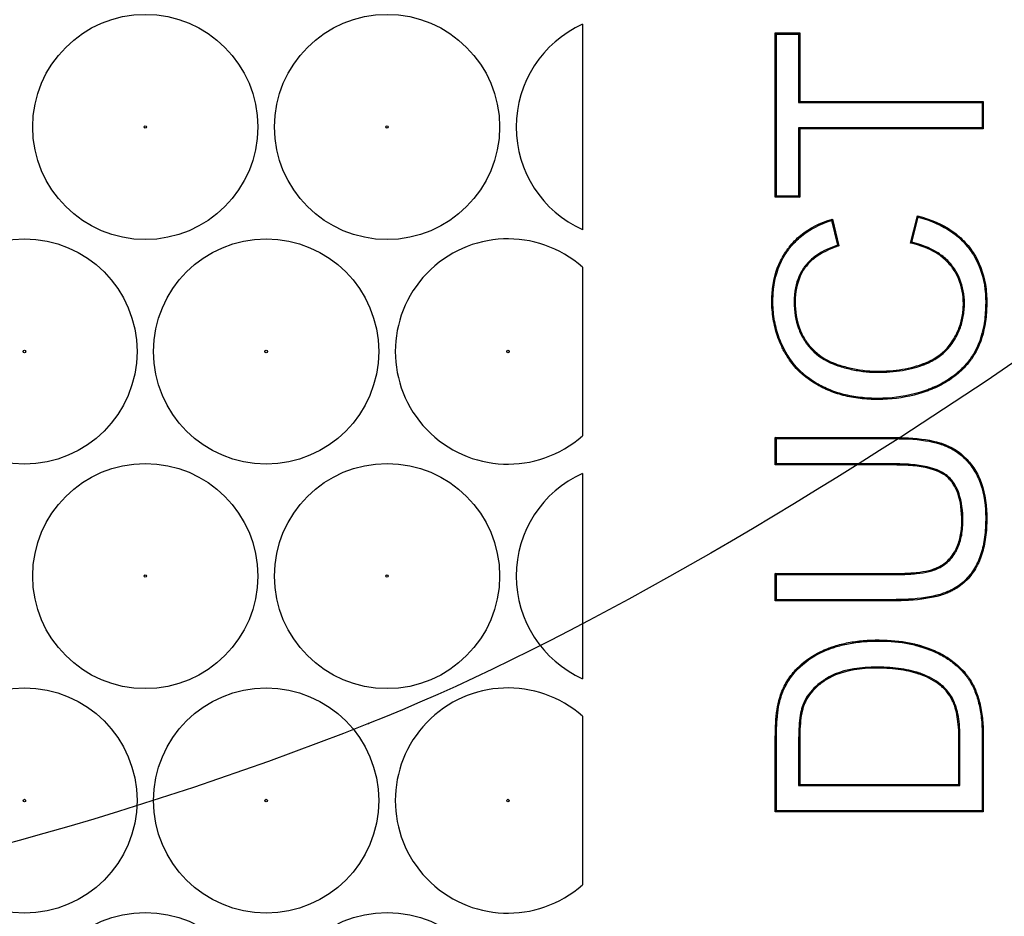
# Model space of a CAD drawing. Units: millimetres. Extents: x 0 to 600, y 0 to 204.
# Drawn here: x 105 to 108, y 45 to 48 of the extents above; entities that cross this region are included whole.
import ezdxf
from ezdxf import colors
from ezdxf.entities.mleader import LeaderData, LeaderLine
from ezdxf.math import Vec2, Vec3

# ---------------------------------------------------------------- set-up
doc = ezdxf.new("R2010")
doc.units = ezdxf.units.MM
doc.layers.add('FO-2T-CC', color=7, linetype='Continuous')
doc.layers.add('Predeterminado', color=7, linetype='Continuous')

# ---------------------------------------------------------------- blocks, each defined once
blk = doc.blocks.new('SE21')
at = {"layer": 'FO-2T-CC', "color": 7, "linetype": 'Continuous'}
for p, q in [((106.7171, 47.7176), (106.7171, 47.0657)), ((107.3328, 47.6868), (107.3294, 47.6902)), ((107.3294, 47.1687), (107.3294, 47.6902)), ((107.3294, 47.6902), (107.4068, 47.6902)), ((107.3328, 47.1721), (107.3328, 47.6868)), ((107.3328, 47.6868), (107.4034, 47.6868)), ((107.4034, 47.6868), (107.4068, 47.6902)), ((107.4034, 47.6868), (107.4034, 47.4696)), ((107.4068, 47.6902), (107.4068, 47.473)), ((107.4034, 47.4696), (107.4068, 47.473)), ((107.4034, 47.4696), (107.9865, 47.4696)), ((107.4068, 47.473), (107.9899, 47.473)), ((107.9865, 47.4696), (107.9899, 47.473)), ((107.9865, 47.4696), (107.9865, 47.3893)), ((107.9899, 47.473), (107.9899, 47.3859)), ((107.9865, 47.3893), (107.4034, 47.3893)), ((107.4034, 47.3893), (107.4068, 47.3859)), ((107.4034, 47.3893), (107.4034, 47.1721)), ((107.9899, 47.3859), (107.4068, 47.3859)), ((107.4068, 47.3859), (107.4068, 47.1687)), ((107.9865, 47.3893), (107.9899, 47.3859)), ((107.3328, 47.1721), (107.3294, 47.1687)), ((107.4068, 47.1687), (107.3294, 47.1687)), ((107.4034, 47.1721), (107.3328, 47.1721)), ((107.4034, 47.1721), (107.4068, 47.1687)), ((107.5081, 47.0949), (107.5106, 47.0992)), ((107.5081, 47.0949), (107.5268, 47.0161)), ((107.5106, 47.0992), (107.5308, 47.0139)), ((107.7586, 47.0231), (107.7806, 47.1097)), ((107.7627, 47.0256), (107.783, 47.1056)), ((107.783, 47.1056), (107.7806, 47.1097)), ((107.5268, 47.0161), (107.5308, 47.0139)), ((107.7627, 47.0256), (107.7586, 47.0231)), ((106.7171, 46.9465), (106.7171, 46.4113)), ((107.3328, 46.4023), (107.3294, 46.4057)), ((107.3294, 46.3186), (107.3294, 46.4057)), ((107.3328, 46.322), (107.3328, 46.4023)), ((107.3328, 46.322), (107.3294, 46.3186)), ((106.7171, 46.2921), (106.7171, 45.6402)), ((107.3328, 45.9709), (107.3294, 45.9743)), ((107.3294, 45.8876), (107.3294, 45.9743)), ((107.3328, 45.891), (107.3328, 45.9709)), ((107.3328, 45.891), (107.3294, 45.8876)), ((106.7171, 45.521), (106.7171, 44.9858)), ((107.4034, 45.3007), (107.4068, 45.3041)), ((107.4034, 45.3007), (107.9159, 45.3007)), ((107.4068, 45.3041), (107.9125, 45.3041)), ((107.9159, 45.3007), (107.9125, 45.3041)), ((107.3328, 45.2209), (107.3294, 45.2175)), ((107.9899, 45.2175), (107.3294, 45.2175)), ((107.9865, 45.2209), (107.3328, 45.2209)), ((107.9865, 45.2209), (107.9899, 45.2175))]:
    blk.add_line(p, q, dxfattribs=at)
for centre, radius in [((105.3286, 47.3917), 0.3575), ((106.0963, 47.3917), 0.3575), ((105.3286, 47.3917), 0.00386), ((106.0963, 47.3917), 0.00386), ((104.9448, 46.6789), 0.3575), ((105.7124, 46.6789), 0.3575), ((104.9448, 46.6789), 0.00386), ((105.7124, 46.6789), 0.00386), ((106.4801, 46.6789), 0.00386), ((105.3286, 45.9661), 0.3575), ((106.0963, 45.9661), 0.3575), ((105.3286, 45.9661), 0.00386), ((106.0963, 45.9661), 0.00386), ((104.9448, 45.2534), 0.3575), ((105.7124, 45.2534), 0.3575), ((104.9448, 45.2534), 0.00386), ((105.7124, 45.2534), 0.00386), ((106.4801, 45.2534), 0.00386), ((105.3286, 44.5406), 0.3575), ((106.0963, 44.5406), 0.3575)]:
    blk.add_circle(centre, radius, dxfattribs=at)
for centre, start, end in [((106.8639, 47.3917), 114.2462, 245.7538), ((106.4801, 46.6789), 48.4702, 311.5298), ((106.8639, 45.9661), 114.2462, 245.7538), ((106.4801, 45.2534), 48.4702, 311.5298)]:
    blk.add_arc(centre, 0.3575, start, end, dxfattribs=at)
for points, knots in [([(107.7806, 47.1097), (107.8235, 47.0989), (107.8603, 47.0828), (107.9064, 47.0506), (107.9203, 47.0385), (107.9388, 47.0185), (107.9446, 47.0115), (107.9554, 46.997), (107.9603, 46.9894), (107.9829, 46.9506), (107.9941, 46.9157), (107.9997, 46.8674), (108.0004, 46.8575), (108.0009, 46.8423), (108.0009, 46.8372), (108.0008, 46.827), (108.0007, 46.822), (107.9998, 46.7972), (107.9978, 46.7785), (107.9884, 46.7258), (107.9773, 46.6952), (107.9603, 46.6673), (107.9593, 46.6656), (107.958, 46.6636), (107.9577, 46.6632), (107.9571, 46.6623), (107.9568, 46.6618), (107.9558, 46.6604), (107.9552, 46.6595), (107.952, 46.6548), (107.9494, 46.6512), (107.9412, 46.6406), (107.9354, 46.6338), (107.9169, 46.6143), (107.9031, 46.6025), (107.8726, 46.5814), (107.8558, 46.5721), (107.8365, 46.5635), (107.8354, 46.563), (107.8331, 46.562), (107.8319, 46.5615), (107.8286, 46.5601), (107.8265, 46.5592), (107.82, 46.5566), (107.8156, 46.5549), (107.8024, 46.5501), (107.7935, 46.5472), (107.7483, 46.534), (107.7104, 46.5281), (107.6613, 46.5266), (107.6513, 46.5265), (107.6317, 46.527), (107.6221, 46.5276), (107.5938, 46.53), (107.5757, 46.5327), (107.5409, 46.5403), (107.5243, 46.5452), (107.5004, 46.5543), (107.4927, 46.5576), (107.4832, 46.562), (107.4814, 46.563), (107.4786, 46.5643), (107.4776, 46.5648), (107.4762, 46.5655), (107.4758, 46.5658), (107.4748, 46.5662), (107.4743, 46.5665), (107.4695, 46.569), (107.4653, 46.5714), (107.4282, 46.5929), (107.4005, 46.617), (107.3732, 46.6536), (107.3681, 46.6612), (107.3622, 46.6712), (107.361, 46.6732), (107.3587, 46.6772), (107.3576, 46.6793), (107.3542, 46.6857), (107.3521, 46.69), (107.3418, 46.7115), (107.3352, 46.7293), (107.3252, 46.7659), (107.3218, 46.7847), (107.319, 46.8139), (107.3185, 46.8237), (107.3184, 46.8387), (107.3184, 46.8437), (107.3187, 46.8536), (107.3189, 46.8585), (107.3219, 46.9017), (107.3309, 46.9361), (107.3495, 46.9743), (107.3537, 46.9817), (107.3604, 46.9924), (107.3627, 46.9959), (107.3664, 47.0011), (107.3676, 47.0028), (107.3695, 47.0054), (107.3702, 47.0063), (107.3716, 47.0081), (107.3723, 47.009), (107.3841, 47.024), (107.3966, 47.0367), (107.4383, 47.0706), (107.4717, 47.0876), (107.5106, 47.0992)], [0, 0, 0, 0, 0.0625, 0.0625, 0.09375, 0.09375, 0.109375, 0.109375, 0.125, 0.125, 0.1875, 0.1875, 0.203125, 0.203125, 0.210938, 0.210938, 0.21875, 0.21875, 0.25, 0.25, 0.3125, 0.3125, 0.316406, 0.316406, 0.317383, 0.317383, 0.318359, 0.318359, 0.320313, 0.320313, 0.328125, 0.328125, 0.34375, 0.34375, 0.375, 0.375, 0.40625, 0.40625, 0.408203, 0.408203, 0.410156, 0.410156, 0.414062, 0.414062, 0.421875, 0.421875, 0.4375, 0.4375, 0.5, 0.5, 0.515625, 0.515625, 0.53125, 0.53125, 0.5625, 0.5625, 0.59375, 0.59375, 0.609375, 0.609375, 0.613281, 0.613281, 0.615234, 0.615234, 0.616211, 0.616211, 0.617188, 0.617188, 0.625, 0.625, 0.6875, 0.6875, 0.703125, 0.703125, 0.707031, 0.707031, 0.710938, 0.710938, 0.71875, 0.71875, 0.75, 0.75, 0.78125, 0.78125, 0.796875, 0.796875, 0.804688, 0.804688, 0.8125, 0.8125, 0.875, 0.875, 0.890625, 0.890625, 0.898438, 0.898438, 0.902344, 0.902344, 0.904297, 0.904297, 0.90625, 0.90625, 0.9375, 0.9375, 1, 1, 1, 1]), ([(107.783, 47.1056), (107.8242, 47.0949), (107.8595, 47.0791), (107.9043, 47.0479), (107.9179, 47.0361), (107.9362, 47.0163), (107.9419, 47.0094), (107.9525, 46.995), (107.9574, 46.9876), (107.9797, 46.9493), (107.9908, 46.9149), (107.9963, 46.8671), (107.997, 46.8573), (107.9975, 46.8423), (107.9975, 46.8372), (107.9974, 46.8271), (107.9973, 46.8221), (107.9964, 46.7975), (107.9944, 46.7789), (107.9851, 46.7267), (107.9742, 46.6965), (107.9574, 46.6691), (107.9564, 46.6675), (107.9551, 46.6655), (107.9548, 46.6651), (107.9542, 46.6641), (107.9539, 46.6637), (107.953, 46.6623), (107.9524, 46.6614), (107.9492, 46.6568), (107.9466, 46.6532), (107.9386, 46.6427), (107.9329, 46.636), (107.9146, 46.6168), (107.901, 46.6052), (107.8708, 46.5844), (107.8543, 46.5751), (107.8351, 46.5666), (107.834, 46.5661), (107.8317, 46.5651), (107.8306, 46.5646), (107.8273, 46.5633), (107.8252, 46.5624), (107.8187, 46.5598), (107.8144, 46.5581), (107.8013, 46.5533), (107.7924, 46.5504), (107.7476, 46.5374), (107.7101, 46.5315), (107.6612, 46.53), (107.6513, 46.5299), (107.6319, 46.5304), (107.6223, 46.531), (107.5943, 46.5333), (107.5763, 46.536), (107.5418, 46.5436), (107.5253, 46.5485), (107.5017, 46.5574), (107.4941, 46.5607), (107.4847, 46.5651), (107.4829, 46.566), (107.4801, 46.5674), (107.4792, 46.5679), (107.4778, 46.5686), (107.4773, 46.5688), (107.4764, 46.5693), (107.4759, 46.5695), (107.4711, 46.572), (107.4669, 46.5743), (107.4302, 46.5956), (107.403, 46.6194), (107.376, 46.6555), (107.371, 46.6631), (107.3651, 46.6729), (107.364, 46.6749), (107.3617, 46.6789), (107.3606, 46.681), (107.3573, 46.6873), (107.3551, 46.6915), (107.345, 46.7128), (107.3384, 46.7304), (107.3285, 46.7666), (107.3251, 46.7852), (107.3224, 46.8141), (107.3219, 46.8238), (107.3218, 46.8387), (107.3218, 46.8437), (107.3221, 46.8535), (107.3223, 46.8583), (107.3253, 46.9011), (107.3341, 46.9351), (107.3525, 46.9727), (107.3566, 46.98), (107.3632, 46.9906), (107.3656, 46.994), (107.3691, 46.9991), (107.3704, 47.0008), (107.3722, 47.0033), (107.3729, 47.0043), (107.3743, 47.006), (107.375, 47.0069), (107.3866, 47.0217), (107.3989, 47.0342), (107.4393, 47.067), (107.4711, 47.0835), (107.5081, 47.0949)], [0, 0, 0, 0, 0.061098, 0.061098, 0.092458, 0.092458, 0.108137, 0.108137, 0.123817, 0.123817, 0.186536, 0.186536, 0.202215, 0.202215, 0.210055, 0.210055, 0.217895, 0.217895, 0.249255, 0.249255, 0.311973, 0.311973, 0.315893, 0.315893, 0.316873, 0.316873, 0.317853, 0.317853, 0.319813, 0.319813, 0.327653, 0.327653, 0.343333, 0.343333, 0.374692, 0.374692, 0.406051, 0.406051, 0.408011, 0.408011, 0.409971, 0.409971, 0.413891, 0.413891, 0.421731, 0.421731, 0.437411, 0.437411, 0.500129, 0.500129, 0.515809, 0.515809, 0.531489, 0.531489, 0.562848, 0.562848, 0.594208, 0.594208, 0.609887, 0.609887, 0.613807, 0.613807, 0.615767, 0.615767, 0.616747, 0.616747, 0.617727, 0.617727, 0.625567, 0.625567, 0.688286, 0.688286, 0.703965, 0.703965, 0.707885, 0.707885, 0.711805, 0.711805, 0.719645, 0.719645, 0.751004, 0.751004, 0.782364, 0.782364, 0.798044, 0.798044, 0.805883, 0.805883, 0.813723, 0.813723, 0.876442, 0.876442, 0.892122, 0.892122, 0.899962, 0.899962, 0.903881, 0.903881, 0.905841, 0.905841, 0.907801, 0.907801, 0.939161, 0.939161, 1, 1, 1, 1]), ([(107.5268, 47.0161), (107.4969, 47.0063), (107.472, 46.9936), (107.4418, 46.9702), (107.4329, 46.9615), (107.4244, 46.9509), (107.4235, 46.9498), (107.4216, 46.9472), (107.4206, 46.9459), (107.4178, 46.9419), (107.416, 46.9392), (107.411, 46.9309), (107.408, 46.9251), (107.3945, 46.8952), (107.3893, 46.8677), (107.3893, 46.8056), (107.3939, 46.7775), (107.4076, 46.7397), (107.4132, 46.7279), (107.4218, 46.714), (107.4235, 46.7113), (107.4272, 46.706), (107.4293, 46.7031), (107.4357, 46.6948), (107.4402, 46.6896), (107.4638, 46.665), (107.4865, 46.6499), (107.5194, 46.6366), (107.5263, 46.6342), (107.5402, 46.6299), (107.5471, 46.6279), (107.5681, 46.6224), (107.5823, 46.6195), (107.6108, 46.6151), (107.6252, 46.6138), (107.6471, 46.6129), (107.6545, 46.6129), (107.669, 46.6131), (107.6761, 46.6133), (107.7111, 46.6152), (107.7372, 46.6189), (107.7735, 46.6278), (107.7852, 46.6313), (107.7978, 46.6358), (107.7992, 46.6364), (107.8012, 46.6371), (107.8019, 46.6374), (107.803, 46.6378), (107.8035, 46.638), (107.8044, 46.6383), (107.8048, 46.6385), (107.8089, 46.6402), (107.8125, 46.6417), (107.823, 46.6465), (107.8297, 46.65), (107.8613, 46.669), (107.8815, 46.6889), (107.9002, 46.7188), (107.9037, 46.7249), (107.9099, 46.7374), (107.9127, 46.7437), (107.9202, 46.7629), (107.9239, 46.7761), (107.9276, 46.7964), (107.9285, 46.8033), (107.9297, 46.8171), (107.93, 46.8241), (107.9299, 46.8451), (107.9287, 46.8586), (107.9215, 46.8973), (107.912, 46.9207), (107.8909, 46.952), (107.8827, 46.9619), (107.864, 46.9796), (107.8535, 46.9876), (107.8195, 47.0083), (107.7931, 47.0186), (107.7627, 47.0256)], [0, 0, 0, 0, 0.060745, 0.060745, 0.092129, 0.092129, 0.096052, 0.096052, 0.099975, 0.099975, 0.107821, 0.107821, 0.123513, 0.123513, 0.186281, 0.186281, 0.249049, 0.249049, 0.280432, 0.280432, 0.288278, 0.288278, 0.296124, 0.296124, 0.311816, 0.311816, 0.374584, 0.374584, 0.390276, 0.390276, 0.405968, 0.405968, 0.437352, 0.437352, 0.468736, 0.468736, 0.484428, 0.484428, 0.50012, 0.50012, 0.562887, 0.562887, 0.594271, 0.594271, 0.598194, 0.598194, 0.600156, 0.600156, 0.601136, 0.601136, 0.602117, 0.602117, 0.609963, 0.609963, 0.625655, 0.625655, 0.688423, 0.688423, 0.704115, 0.704115, 0.719807, 0.719807, 0.751191, 0.751191, 0.766882, 0.766882, 0.782574, 0.782574, 0.813958, 0.813958, 0.876726, 0.876726, 0.90811, 0.90811, 0.939494, 0.939494, 1, 1, 1, 1]), ([(107.5308, 47.0139), (107.4999, 47.0039), (107.4744, 46.9911), (107.4441, 46.9677), (107.4354, 46.9592), (107.4271, 46.9488), (107.4262, 46.9477), (107.4243, 46.9452), (107.4234, 46.9439), (107.4206, 46.94), (107.4189, 46.9374), (107.414, 46.9292), (107.411, 46.9236), (107.3979, 46.8943), (107.3927, 46.8674), (107.3927, 46.806), (107.3972, 46.7782), (107.4107, 46.7411), (107.4163, 46.7294), (107.4246, 46.7159), (107.4264, 46.7132), (107.43, 46.708), (107.4321, 46.7051), (107.4383, 46.697), (107.4427, 46.6919), (107.4659, 46.6677), (107.4882, 46.6529), (107.5206, 46.6398), (107.5274, 46.6375), (107.5411, 46.6332), (107.5481, 46.6312), (107.5689, 46.6257), (107.5829, 46.6228), (107.6112, 46.6185), (107.6255, 46.6171), (107.6472, 46.6163), (107.6545, 46.6163), (107.6689, 46.6165), (107.676, 46.6167), (107.7107, 46.6186), (107.7366, 46.6223), (107.7726, 46.6311), (107.7841, 46.6345), (107.7966, 46.639), (107.798, 46.6395), (107.8, 46.6403), (107.8007, 46.6406), (107.8017, 46.641), (107.8022, 46.6412), (107.8031, 46.6415), (107.8036, 46.6417), (107.8076, 46.6433), (107.8112, 46.6448), (107.8215, 46.6496), (107.828, 46.653), (107.8592, 46.6717), (107.8789, 46.6912), (107.8973, 46.7205), (107.9007, 46.7266), (107.9068, 46.7388), (107.9096, 46.745), (107.9169, 46.7639), (107.9206, 46.7769), (107.9243, 46.7969), (107.9252, 46.8037), (107.9263, 46.8173), (107.9266, 46.8242), (107.9265, 46.8449), (107.9253, 46.8582), (107.9182, 46.8962), (107.9089, 46.9192), (107.8882, 46.9499), (107.8802, 46.9596), (107.8618, 46.977), (107.8515, 46.9848), (107.8173, 47.0057), (107.7901, 47.0161), (107.7586, 47.0231)], [0, 0, 0, 0, 0.0625, 0.0625, 0.09375, 0.09375, 0.097656, 0.097656, 0.101562, 0.101562, 0.109375, 0.109375, 0.125, 0.125, 0.1875, 0.1875, 0.25, 0.25, 0.28125, 0.28125, 0.289062, 0.289062, 0.296875, 0.296875, 0.3125, 0.3125, 0.375, 0.375, 0.390625, 0.390625, 0.40625, 0.40625, 0.4375, 0.4375, 0.46875, 0.46875, 0.484375, 0.484375, 0.5, 0.5, 0.5625, 0.5625, 0.59375, 0.59375, 0.597656, 0.597656, 0.599609, 0.599609, 0.600586, 0.600586, 0.601562, 0.601562, 0.609375, 0.609375, 0.625, 0.625, 0.6875, 0.6875, 0.703125, 0.703125, 0.71875, 0.71875, 0.75, 0.75, 0.765625, 0.765625, 0.78125, 0.78125, 0.8125, 0.8125, 0.875, 0.875, 0.90625, 0.90625, 0.9375, 0.9375, 1, 1, 1, 1]), ([(107.3294, 46.4057), (107.3987, 46.4057), (107.468, 46.4057), (107.572, 46.4057), (107.6067, 46.4057), (107.6587, 46.4057), (107.676, 46.4057), (107.6977, 46.4057), (107.702, 46.4057), (107.7074, 46.4057), (107.7085, 46.4057), (107.7098, 46.4057), (107.7101, 46.4057), (107.7107, 46.4057), (107.711, 46.4057), (107.712, 46.4057), (107.7127, 46.4057), (107.716, 46.4057), (107.7187, 46.4056), (107.7319, 46.4055), (107.7421, 46.4052), (107.7913, 46.4025), (107.8247, 46.3973), (107.8557, 46.3879), (107.859, 46.3869), (107.8639, 46.3851), (107.8655, 46.3846), (107.8679, 46.3837), (107.8686, 46.3834), (107.8703, 46.3827), (107.8712, 46.3824), (107.8787, 46.3793), (107.8852, 46.3762), (107.9041, 46.3659), (107.9157, 46.3575), (107.9373, 46.3379), (107.9473, 46.3266), (107.9609, 46.3076), (107.9652, 46.3008), (107.9732, 46.2867), (107.9768, 46.2793), (107.9929, 46.2403), (107.9997, 46.2032), (108.0009, 46.1547), (108.0009, 46.1492), (108.0008, 46.1382), (108.0007, 46.1328), (108.0001, 46.1168), (107.9993, 46.1066), (107.9959, 46.0769), (107.9924, 46.0585), (107.9849, 46.0331), (107.9821, 46.025), (107.9774, 46.0135), (107.9757, 46.0097), (107.9731, 46.0042), (107.9722, 46.0024), (107.9708, 45.9997), (107.9703, 45.9988), (107.9696, 45.9974), (107.9694, 45.997), (107.9689, 45.996), (107.9686, 45.9955), (107.9596, 45.9792), (107.9492, 45.9652), (107.9252, 45.941), (107.9116, 45.9307), (107.8927, 45.9202), (107.8888, 45.9183), (107.8828, 45.9155), (107.8808, 45.9146), (107.8783, 45.9135), (107.8778, 45.9133), (107.877, 45.9129), (107.8767, 45.9128), (107.8762, 45.9126), (107.8761, 45.9126), (107.8751, 45.9122), (107.8743, 45.9119), (107.8673, 45.909), (107.8606, 45.9067), (107.8255, 45.8962), (107.7917, 45.8909), (107.7423, 45.8882), (107.732, 45.8878), (107.7187, 45.8877), (107.7161, 45.8877), (107.7127, 45.8876), (107.712, 45.8876), (107.711, 45.8876), (107.7107, 45.8876), (107.7101, 45.8876), (107.7099, 45.8876), (107.7085, 45.8876), (107.7074, 45.8876), (107.702, 45.8876), (107.6977, 45.8876), (107.676, 45.8876), (107.6587, 45.8876), (107.6067, 45.8876), (107.572, 45.8876), (107.468, 45.8876), (107.3987, 45.8876), (107.3294, 45.8876)], [0, 0, 0, 0, 0.125, 0.125, 0.1875, 0.1875, 0.21875, 0.21875, 0.226562, 0.226562, 0.228516, 0.228516, 0.229004, 0.229004, 0.229492, 0.229492, 0.230469, 0.230469, 0.234375, 0.234375, 0.25, 0.25, 0.3125, 0.3125, 0.320312, 0.320312, 0.324219, 0.324219, 0.326172, 0.326172, 0.328125, 0.328125, 0.34375, 0.34375, 0.375, 0.375, 0.40625, 0.40625, 0.421875, 0.421875, 0.4375, 0.4375, 0.5, 0.5, 0.507813, 0.507813, 0.515625, 0.515625, 0.53125, 0.53125, 0.5625, 0.5625, 0.578125, 0.578125, 0.585938, 0.585938, 0.589844, 0.589844, 0.591797, 0.591797, 0.592773, 0.592773, 0.59375, 0.59375, 0.625, 0.625, 0.65625, 0.65625, 0.664063, 0.664063, 0.667969, 0.667969, 0.668945, 0.668945, 0.669434, 0.669434, 0.669922, 0.669922, 0.671875, 0.671875, 0.6875, 0.6875, 0.75, 0.75, 0.765625, 0.765625, 0.769531, 0.769531, 0.770508, 0.770508, 0.770996, 0.770996, 0.771484, 0.771484, 0.773438, 0.773438, 0.78125, 0.78125, 0.8125, 0.8125, 0.875, 0.875, 1, 1, 1, 1]), ([(107.3328, 46.4023), (107.401, 46.4023), (107.4692, 46.4023), (107.572, 46.4023), (107.6067, 46.4023), (107.6587, 46.4023), (107.676, 46.4023), (107.6977, 46.4023), (107.702, 46.4023), (107.7074, 46.4023), (107.7085, 46.4023), (107.7098, 46.4023), (107.7101, 46.4023), (107.7107, 46.4023), (107.711, 46.4023), (107.712, 46.4023), (107.7127, 46.4023), (107.716, 46.4023), (107.7187, 46.4022), (107.7318, 46.4021), (107.742, 46.4018), (107.7909, 46.3992), (107.824, 46.394), (107.8546, 46.3847), (107.8579, 46.3836), (107.8627, 46.3819), (107.8643, 46.3814), (107.8667, 46.3805), (107.8674, 46.3802), (107.8691, 46.3796), (107.8699, 46.3792), (107.8773, 46.3762), (107.8837, 46.3732), (107.9022, 46.363), (107.9136, 46.3548), (107.9348, 46.3355), (107.9446, 46.3245), (107.958, 46.3057), (107.9623, 46.2991), (107.9702, 46.2852), (107.9737, 46.2778), (107.9895, 46.2395), (107.9963, 46.2028), (107.9975, 46.1547), (107.9975, 46.1491), (107.9974, 46.1382), (107.9973, 46.1329), (107.9967, 46.1171), (107.9959, 46.1069), (107.9926, 46.0774), (107.989, 46.0592), (107.9817, 46.0342), (107.9789, 46.0262), (107.9742, 46.0148), (107.9726, 46.0111), (107.97, 46.0057), (107.9691, 46.0039), (107.9678, 46.0012), (107.9673, 46.0004), (107.9666, 45.999), (107.9664, 45.9987), (107.9659, 45.9977), (107.9656, 45.9972), (107.9567, 45.9811), (107.9465, 45.9673), (107.923, 45.9436), (107.9097, 45.9335), (107.8911, 45.9233), (107.8873, 45.9213), (107.8814, 45.9186), (107.8794, 45.9177), (107.8769, 45.9166), (107.8764, 45.9164), (107.8757, 45.9161), (107.8754, 45.916), (107.8749, 45.9158), (107.8748, 45.9157), (107.8738, 45.9153), (107.8731, 45.915), (107.8661, 45.9123), (107.8595, 45.91), (107.8249, 45.8996), (107.7913, 45.8943), (107.7421, 45.8916), (107.7319, 45.8913), (107.7187, 45.8911), (107.7161, 45.8911), (107.7127, 45.8911), (107.712, 45.891), (107.711, 45.891), (107.7107, 45.891), (107.7101, 45.891), (107.7099, 45.891), (107.7085, 45.891), (107.7074, 45.891), (107.702, 45.891), (107.6977, 45.891), (107.676, 45.891), (107.6587, 45.891), (107.6067, 45.891), (107.572, 45.891), (107.4692, 45.891), (107.401, 45.891), (107.3328, 45.891)], [0, 0, 0, 0, 0.123459, 0.123459, 0.186216, 0.186216, 0.217594, 0.217594, 0.225439, 0.225439, 0.2274, 0.2274, 0.22789, 0.22789, 0.228381, 0.228381, 0.229361, 0.229361, 0.233284, 0.233284, 0.248973, 0.248973, 0.31173, 0.31173, 0.319574, 0.319574, 0.323496, 0.323496, 0.325458, 0.325458, 0.327419, 0.327419, 0.343108, 0.343108, 0.374486, 0.374486, 0.405865, 0.405865, 0.421554, 0.421554, 0.437243, 0.437243, 0.5, 0.5, 0.507845, 0.507845, 0.515689, 0.515689, 0.531378, 0.531378, 0.562757, 0.562757, 0.578446, 0.578446, 0.586291, 0.586291, 0.590213, 0.590213, 0.592174, 0.592174, 0.593155, 0.593155, 0.594135, 0.594135, 0.625514, 0.625514, 0.656892, 0.656892, 0.664737, 0.664737, 0.668659, 0.668659, 0.669639, 0.669639, 0.67013, 0.67013, 0.67062, 0.67062, 0.672581, 0.672581, 0.68827, 0.68827, 0.751027, 0.751027, 0.766716, 0.766716, 0.770639, 0.770639, 0.771619, 0.771619, 0.77211, 0.77211, 0.7726, 0.7726, 0.774561, 0.774561, 0.782406, 0.782406, 0.813784, 0.813784, 0.876541, 0.876541, 1, 1, 1, 1]), ([(107.3294, 45.9743), (107.4459, 45.9743), (107.5625, 45.9743), (107.6864, 45.9743), (107.6936, 45.9743), (107.7027, 45.9743), (107.7046, 45.9743), (107.7073, 45.9743), (107.7082, 45.9743), (107.7096, 45.9743), (107.71, 45.9743), (107.7112, 45.9743), (107.7118, 45.9743), (107.7173, 45.9743), (107.722, 45.9743), (107.7452, 45.9748), (107.762, 45.9757), (107.792, 45.9789), (107.8053, 45.981), (107.8226, 45.9852), (107.8279, 45.9868), (107.834, 45.9889), (107.8352, 45.9893), (107.8367, 45.9899), (107.8369, 45.99), (107.8375, 45.9902), (107.8377, 45.9903), (107.8381, 45.9904), (107.8384, 45.9905), (107.8394, 45.991), (107.8403, 45.9913), (107.8445, 45.9931), (107.8478, 45.9947), (107.8638, 46.0032), (107.875, 46.0122), (107.8892, 46.0287), (107.8935, 46.0346), (107.8984, 46.0427), (107.8994, 46.0445), (107.9011, 46.0475), (107.9019, 46.049), (107.9042, 46.0536), (107.9057, 46.0568), (107.9125, 46.0729), (107.9165, 46.0871), (107.9201, 46.11), (107.9209, 46.1179), (107.9218, 46.1344), (107.9218, 46.1431), (107.9207, 46.1845), (107.9157, 46.2123), (107.902, 46.2462), (107.8964, 46.2562), (107.8864, 46.2692), (107.8829, 46.2732), (107.8752, 46.2806), (107.871, 46.284), (107.8472, 46.2999), (107.8205, 46.3088), (107.769, 46.3163), (107.7499, 46.3178), (107.7236, 46.3185), (107.7182, 46.3186), (107.712, 46.3186), (107.7114, 46.3186), (107.71, 46.3186), (107.7096, 46.3186), (107.7082, 46.3186), (107.7073, 46.3186), (107.7046, 46.3186), (107.7028, 46.3186), (107.6937, 46.3186), (107.6864, 46.3186), (107.5625, 46.3186), (107.446, 46.3186), (107.3294, 46.3186)], [0, 0, 0, 0, 0.25, 0.25, 0.265625, 0.265625, 0.269531, 0.269531, 0.271484, 0.271484, 0.272461, 0.272461, 0.273437, 0.273437, 0.28125, 0.28125, 0.3125, 0.3125, 0.34375, 0.34375, 0.359375, 0.359375, 0.363281, 0.363281, 0.364258, 0.364258, 0.364746, 0.364746, 0.365234, 0.365234, 0.367187, 0.367187, 0.375, 0.375, 0.40625, 0.40625, 0.421875, 0.421875, 0.425781, 0.425781, 0.429688, 0.429688, 0.4375, 0.4375, 0.46875, 0.46875, 0.484375, 0.484375, 0.5, 0.5, 0.5625, 0.5625, 0.59375, 0.59375, 0.609375, 0.609375, 0.625, 0.625, 0.6875, 0.6875, 0.71875, 0.71875, 0.726562, 0.726562, 0.727539, 0.727539, 0.728516, 0.728516, 0.730469, 0.730469, 0.734375, 0.734375, 0.75, 0.75, 1, 1, 1, 1]), ([(107.3328, 45.9709), (107.4482, 45.9709), (107.5636, 45.9709), (107.6864, 45.9709), (107.6936, 45.9709), (107.7027, 45.9709), (107.7046, 45.9709), (107.7073, 45.9709), (107.7082, 45.9709), (107.7096, 45.9709), (107.71, 45.9709), (107.7112, 45.9709), (107.7118, 45.9709), (107.7173, 45.9709), (107.7221, 45.9709), (107.7453, 45.9714), (107.7622, 45.9723), (107.7925, 45.9755), (107.8059, 45.9777), (107.8235, 45.9819), (107.8289, 45.9835), (107.8352, 45.9857), (107.8364, 45.9861), (107.8379, 45.9867), (107.8382, 45.9868), (107.8387, 45.987), (107.8389, 45.9871), (107.8394, 45.9873), (107.8396, 45.9874), (107.8407, 45.9878), (107.8416, 45.9882), (107.846, 45.99), (107.8494, 45.9916), (107.8658, 46.0004), (107.8773, 46.0097), (107.8919, 46.0266), (107.8964, 46.0327), (107.9014, 46.041), (107.9024, 46.0428), (107.9041, 46.0459), (107.9049, 46.0474), (107.9073, 46.0521), (107.9088, 46.0554), (107.9158, 46.0719), (107.9198, 46.0863), (107.9235, 46.1096), (107.9243, 46.1177), (107.9252, 46.1343), (107.9252, 46.1431), (107.9241, 46.1849), (107.919, 46.2131), (107.905, 46.2477), (107.8993, 46.258), (107.889, 46.2714), (107.8854, 46.2756), (107.8774, 46.2832), (107.873, 46.2867), (107.8485, 46.3032), (107.8214, 46.3121), (107.7693, 46.3197), (107.7501, 46.3212), (107.7237, 46.3219), (107.7183, 46.322), (107.7121, 46.322), (107.7114, 46.322), (107.71, 46.322), (107.7096, 46.322), (107.7082, 46.322), (107.7073, 46.322), (107.7046, 46.322), (107.7028, 46.322), (107.6937, 46.322), (107.6864, 46.322), (107.5637, 46.322), (107.4482, 46.322), (107.3328, 46.322)], [0, 0, 0, 0, 0.248777, 0.248777, 0.264479, 0.264479, 0.268404, 0.268404, 0.270367, 0.270367, 0.271348, 0.271348, 0.272329, 0.272329, 0.28018, 0.28018, 0.311583, 0.311583, 0.342986, 0.342986, 0.358687, 0.358687, 0.362612, 0.362612, 0.363594, 0.363594, 0.364084, 0.364084, 0.364575, 0.364575, 0.366538, 0.366538, 0.374389, 0.374389, 0.405791, 0.405791, 0.421493, 0.421493, 0.425418, 0.425418, 0.429344, 0.429344, 0.437194, 0.437194, 0.468597, 0.468597, 0.484298, 0.484298, 0.5, 0.5, 0.562806, 0.562806, 0.594208, 0.594208, 0.60991, 0.60991, 0.625611, 0.625611, 0.688417, 0.688417, 0.71982, 0.71982, 0.727671, 0.727671, 0.728652, 0.728652, 0.729633, 0.729633, 0.731596, 0.731596, 0.735521, 0.735521, 0.751223, 0.751223, 1, 1, 1, 1]), ([(107.3294, 45.2175), (107.3294, 45.2804), (107.3294, 45.3434), (107.3294, 45.4143), (107.3294, 45.4221), (107.3294, 45.434), (107.3294, 45.4379), (107.3294, 45.4428), (107.3294, 45.4437), (107.3294, 45.445), (107.3294, 45.4454), (107.3294, 45.4461), (107.3294, 45.4464), (107.3294, 45.4473), (107.3294, 45.448), (107.3294, 45.4512), (107.3294, 45.4537), (107.3296, 45.476), (107.3303, 45.4939), (107.3326, 45.5257), (107.3343, 45.5397), (107.337, 45.5546), (107.3376, 45.5575), (107.3382, 45.5606), (107.3383, 45.5609), (107.3384, 45.5614), (107.3385, 45.5616), (107.3385, 45.5619), (107.3386, 45.562), (107.3389, 45.5633), (107.3391, 45.5643), (107.3398, 45.5674), (107.3404, 45.5694), (107.343, 45.5794), (107.3455, 45.5871), (107.3539, 45.6096), (107.3609, 45.6236), (107.3733, 45.6429), (107.3777, 45.6491), (107.3873, 45.661), (107.3925, 45.6668), (107.4194, 45.6944), (107.4447, 45.7125), (107.4811, 45.7299), (107.4886, 45.7332), (107.4968, 45.7364), (107.4973, 45.7365), (107.4982, 45.7369), (107.4988, 45.7371), (107.5, 45.7376), (107.5009, 45.7379), (107.5034, 45.7388), (107.5052, 45.7395), (107.5103, 45.7413), (107.5138, 45.7424), (107.5314, 45.748), (107.546, 45.7517), (107.5764, 45.7576), (107.5922, 45.7597), (107.6167, 45.7619), (107.625, 45.7624), (107.6419, 45.7631), (107.6506, 45.7632), (107.694, 45.763), (107.7262, 45.7601), (107.7628, 45.7527), (107.77, 45.7511), (107.7804, 45.7483), (107.7839, 45.7474), (107.7877, 45.7462), (107.7881, 45.7461), (107.7889, 45.7459), (107.7893, 45.7458), (107.7902, 45.7455), (107.7909, 45.7453), (107.7919, 45.745), (107.7925, 45.7448), (107.7951, 45.744), (107.7972, 45.7433), (107.816, 45.7371), (107.8314, 45.7311), (107.8595, 45.7178), (107.8722, 45.7104), (107.8842, 45.7018), (107.8849, 45.7013), (107.8858, 45.7007), (107.886, 45.7005), (107.8865, 45.7002), (107.8867, 45.7), (107.8873, 45.6995), (107.8878, 45.6992), (107.8899, 45.6976), (107.8916, 45.6963), (107.8967, 45.6924), (107.8999, 45.6897), (107.9094, 45.6818), (107.9153, 45.6764), (107.9263, 45.6654), (107.9314, 45.6597), (107.9384, 45.651), (107.9407, 45.6481), (107.9438, 45.6436), (107.9449, 45.6421), (107.9461, 45.6402), (107.9463, 45.6399), (107.9467, 45.6392), (107.947, 45.6389), (107.9476, 45.6379), (107.948, 45.6372), (107.9553, 45.6256), (107.9614, 45.6136), (107.9719, 45.5874), (107.9763, 45.5732), (107.9833, 45.5427), (107.9859, 45.5262), (107.9884, 45.4999), (107.989, 45.4909), (107.9896, 45.477), (107.9897, 45.4723), (107.9898, 45.4652), (107.9899, 45.4628), (107.9899, 45.4592), (107.9899, 45.458), (107.9899, 45.4565), (107.9899, 45.4562), (107.9899, 45.4556), (107.9899, 45.4554), (107.9899, 45.4546), (107.9899, 45.4541), (107.9899, 45.4379), (107.9899, 45.4222), (107.9899, 45.3434), (107.9899, 45.2804), (107.9899, 45.2175)], [0, 0, 0, 0, 0.125, 0.125, 0.140625, 0.140625, 0.148438, 0.148438, 0.150391, 0.150391, 0.150879, 0.150879, 0.151367, 0.151367, 0.152344, 0.152344, 0.15625, 0.15625, 0.1875, 0.1875, 0.21875, 0.21875, 0.226563, 0.226563, 0.227539, 0.227539, 0.228027, 0.228027, 0.228516, 0.228516, 0.230469, 0.230469, 0.234375, 0.234375, 0.25, 0.25, 0.28125, 0.28125, 0.296875, 0.296875, 0.3125, 0.3125, 0.375, 0.375, 0.390625, 0.390625, 0.391602, 0.391602, 0.392578, 0.392578, 0.394531, 0.394531, 0.398438, 0.398438, 0.40625, 0.40625, 0.4375, 0.4375, 0.46875, 0.46875, 0.484375, 0.484375, 0.5, 0.5, 0.5625, 0.5625, 0.578125, 0.578125, 0.585938, 0.585938, 0.586914, 0.586914, 0.587891, 0.587891, 0.588867, 0.588867, 0.589844, 0.589844, 0.59375, 0.59375, 0.625, 0.625, 0.65625, 0.65625, 0.658203, 0.658203, 0.658691, 0.658691, 0.65918, 0.65918, 0.660156, 0.660156, 0.664063, 0.664063, 0.671875, 0.671875, 0.6875, 0.6875, 0.703125, 0.703125, 0.710938, 0.710938, 0.714844, 0.714844, 0.71582, 0.71582, 0.716797, 0.716797, 0.71875, 0.71875, 0.75, 0.75, 0.78125, 0.78125, 0.8125, 0.8125, 0.828125, 0.828125, 0.835937, 0.835937, 0.839844, 0.839844, 0.841797, 0.841797, 0.842285, 0.842285, 0.842773, 0.842773, 0.84375, 0.84375, 0.875, 0.875, 1, 1, 1, 1]), ([(107.3328, 45.2209), (107.3328, 45.2827), (107.3328, 45.3446), (107.3328, 45.4143), (107.3328, 45.4221), (107.3328, 45.434), (107.3328, 45.4379), (107.3328, 45.4428), (107.3328, 45.4437), (107.3328, 45.445), (107.3328, 45.4454), (107.3328, 45.446), (107.3328, 45.4464), (107.3328, 45.4473), (107.3328, 45.448), (107.3328, 45.4511), (107.3328, 45.4536), (107.333, 45.4759), (107.3337, 45.4937), (107.336, 45.5254), (107.3377, 45.5392), (107.3403, 45.554), (107.3409, 45.5568), (107.3416, 45.5598), (107.3416, 45.5602), (107.3418, 45.5607), (107.3418, 45.5608), (107.3419, 45.5612), (107.3419, 45.5613), (107.3422, 45.5625), (107.3424, 45.5635), (107.3431, 45.5665), (107.3437, 45.5685), (107.3463, 45.5784), (107.3487, 45.586), (107.357, 45.6082), (107.3639, 45.6219), (107.3761, 45.641), (107.3804, 45.6471), (107.3899, 45.6588), (107.395, 45.6645), (107.4216, 45.6917), (107.4466, 45.7096), (107.4825, 45.7268), (107.4899, 45.73), (107.498, 45.7332), (107.4985, 45.7334), (107.4994, 45.7337), (107.5, 45.7339), (107.5012, 45.7344), (107.5021, 45.7347), (107.5046, 45.7356), (107.5063, 45.7362), (107.5114, 45.738), (107.5149, 45.7392), (107.5323, 45.7447), (107.5468, 45.7483), (107.5769, 45.7542), (107.5926, 45.7564), (107.6169, 45.7585), (107.6252, 45.759), (107.642, 45.7597), (107.6506, 45.7598), (107.6938, 45.7596), (107.7258, 45.7567), (107.7621, 45.7494), (107.7692, 45.7478), (107.7795, 45.7451), (107.7829, 45.7441), (107.7867, 45.743), (107.7871, 45.7429), (107.788, 45.7426), (107.7883, 45.7425), (107.7892, 45.7422), (107.7898, 45.742), (107.7909, 45.7417), (107.7914, 45.7415), (107.7941, 45.7407), (107.7962, 45.74), (107.8148, 45.7339), (107.83, 45.728), (107.8579, 45.7148), (107.8704, 45.7075), (107.8822, 45.6991), (107.8829, 45.6986), (107.8838, 45.6979), (107.884, 45.6977), (107.8845, 45.6974), (107.8847, 45.6973), (107.8853, 45.6968), (107.8857, 45.6965), (107.8879, 45.6949), (107.8896, 45.6936), (107.8945, 45.6897), (107.8978, 45.6871), (107.9071, 45.6793), (107.913, 45.6739), (107.9239, 45.6631), (107.9289, 45.6575), (107.9357, 45.6489), (107.9379, 45.6461), (107.941, 45.6417), (107.942, 45.6402), (107.9433, 45.6383), (107.9435, 45.638), (107.9439, 45.6374), (107.9441, 45.6371), (107.9447, 45.6361), (107.9452, 45.6354), (107.9523, 45.624), (107.9583, 45.6122), (107.9686, 45.5863), (107.973, 45.5723), (107.98, 45.5421), (107.9825, 45.5257), (107.985, 45.4997), (107.9856, 45.4907), (107.9862, 45.4769), (107.9863, 45.4723), (107.9864, 45.4652), (107.9865, 45.4628), (107.9865, 45.4592), (107.9865, 45.458), (107.9865, 45.4565), (107.9865, 45.4562), (107.9865, 45.4556), (107.9865, 45.4554), (107.9865, 45.4546), (107.9865, 45.4541), (107.9865, 45.4379), (107.9865, 45.4222), (107.9865, 45.3446), (107.9865, 45.2827), (107.9865, 45.2209)], [0, 0, 0, 0, 0.123303, 0.123303, 0.138999, 0.138999, 0.146847, 0.146847, 0.148809, 0.148809, 0.149299, 0.149299, 0.14979, 0.14979, 0.150771, 0.150771, 0.154695, 0.154695, 0.186086, 0.186086, 0.217477, 0.217477, 0.225325, 0.225325, 0.226306, 0.226306, 0.226797, 0.226797, 0.227287, 0.227287, 0.229249, 0.229249, 0.233173, 0.233173, 0.248869, 0.248869, 0.28026, 0.28026, 0.295956, 0.295956, 0.311652, 0.311652, 0.374434, 0.374434, 0.39013, 0.39013, 0.391111, 0.391111, 0.392092, 0.392092, 0.394054, 0.394054, 0.397978, 0.397978, 0.405826, 0.405826, 0.437217, 0.437217, 0.468609, 0.468609, 0.484304, 0.484304, 0.5, 0.5, 0.562783, 0.562783, 0.578478, 0.578478, 0.586326, 0.586326, 0.587307, 0.587307, 0.588288, 0.588288, 0.589269, 0.589269, 0.59025, 0.59025, 0.594174, 0.594174, 0.625566, 0.625566, 0.656957, 0.656957, 0.658919, 0.658919, 0.659409, 0.659409, 0.6599, 0.6599, 0.660881, 0.660881, 0.664805, 0.664805, 0.672653, 0.672653, 0.688348, 0.688348, 0.704044, 0.704044, 0.711892, 0.711892, 0.715816, 0.715816, 0.716797, 0.716797, 0.717778, 0.717778, 0.71974, 0.71974, 0.751131, 0.751131, 0.782522, 0.782522, 0.813914, 0.813914, 0.82961, 0.82961, 0.837457, 0.837457, 0.841381, 0.841381, 0.843343, 0.843343, 0.843834, 0.843834, 0.844324, 0.844324, 0.845305, 0.845305, 0.876697, 0.876697, 1, 1, 1, 1]), ([(107.9159, 45.3007), (107.9159, 45.3018), (107.9159, 45.303), (107.9159, 45.3041), (107.9159, 45.3488), (107.9159, 45.3936), (107.9159, 45.4397), (107.9159, 45.4411), (107.9159, 45.4432), (107.9159, 45.4439), (107.9159, 45.445), (107.9159, 45.4453), (107.9159, 45.4462), (107.9159, 45.4467), (107.9159, 45.4506), (107.9159, 45.4541), (107.9157, 45.4644), (107.9154, 45.4709), (107.9145, 45.4899), (107.9134, 45.5015), (107.9104, 45.5229), (107.9085, 45.5326), (107.9055, 45.5436), (107.9049, 45.5457), (107.9042, 45.5481), (107.9041, 45.5483), (107.904, 45.5489), (107.9039, 45.5491), (107.9035, 45.5502), (107.9033, 45.551), (107.9026, 45.5532), (107.902, 45.5547), (107.8994, 45.5619), (107.8971, 45.5675), (107.8894, 45.5832), (107.8834, 45.5925), (107.8732, 45.6049), (107.8696, 45.6087), (107.8622, 45.6159), (107.8582, 45.6193), (107.8373, 45.6359), (107.8171, 45.647), (107.7905, 45.6567), (107.7875, 45.6578), (107.784, 45.6589), (107.7836, 45.6591), (107.783, 45.6593), (107.7827, 45.6594), (107.7818, 45.6596), (107.7812, 45.6598), (107.7793, 45.6604), (107.7781, 45.6608), (107.7719, 45.6626), (107.7669, 45.664), (107.7513, 45.6679), (107.7403, 45.67), (107.7174, 45.6735), (107.7055, 45.6748), (107.6804, 45.6765), (107.6672, 45.6769), (107.5991, 45.6768), (107.5543, 45.6696), (107.5104, 45.6515), (107.5022, 45.6474), (107.4944, 45.6427), (107.4942, 45.6426), (107.4937, 45.6423), (107.4935, 45.6421), (107.4925, 45.6415), (107.4918, 45.6411), (107.4897, 45.6398), (107.4884, 45.639), (107.4844, 45.6364), (107.4818, 45.6346), (107.4742, 45.6292), (107.4694, 45.6255), (107.4466, 45.6065), (107.4326, 45.5894), (107.4217, 45.5681), (107.4206, 45.5657), (107.419, 45.562), (107.4185, 45.5608), (107.4178, 45.5593), (107.4177, 45.559), (107.4175, 45.5583), (107.4173, 45.558), (107.417, 45.5572), (107.4169, 45.5568), (107.4154, 45.5528), (107.4141, 45.5488), (107.4107, 45.5362), (107.4088, 45.5266), (107.4059, 45.505), (107.4049, 45.493), (107.4039, 45.4732), (107.4037, 45.4663), (107.4035, 45.4555), (107.4034, 45.4518), (107.4034, 45.447), (107.4034, 45.4461), (107.4034, 45.4447), (107.4034, 45.4442), (107.4034, 45.4435), (107.4034, 45.4432), (107.4034, 45.4428), (107.4034, 45.4427), (107.4034, 45.4411), (107.4034, 45.4397), (107.4034, 45.3936), (107.4034, 45.3488), (107.4034, 45.3041), (107.4034, 45.303), (107.4034, 45.3018), (107.4034, 45.3007)], [0, 0, 0, 0, 0.00315, 0.00315, 0.00315, 0.127363, 0.127363, 0.131244, 0.131244, 0.133185, 0.133185, 0.134155, 0.134155, 0.135126, 0.135126, 0.142889, 0.142889, 0.158416, 0.158416, 0.189469, 0.189469, 0.220522, 0.220522, 0.228285, 0.228285, 0.229256, 0.229256, 0.230226, 0.230226, 0.232167, 0.232167, 0.236048, 0.236048, 0.251575, 0.251575, 0.282628, 0.282628, 0.298155, 0.298155, 0.313681, 0.313681, 0.375787, 0.375787, 0.383551, 0.383551, 0.384521, 0.384521, 0.385491, 0.385491, 0.387432, 0.387432, 0.391314, 0.391314, 0.40684, 0.40684, 0.437894, 0.437894, 0.468947, 0.468947, 0.5, 0.5, 0.624212, 0.624212, 0.655265, 0.655265, 0.656236, 0.656236, 0.657206, 0.657206, 0.659147, 0.659147, 0.663028, 0.663028, 0.670792, 0.670792, 0.686318, 0.686318, 0.748424, 0.748424, 0.756188, 0.756188, 0.760069, 0.760069, 0.76104, 0.76104, 0.76201, 0.76201, 0.763951, 0.763951, 0.779478, 0.779478, 0.810531, 0.810531, 0.841584, 0.841584, 0.85711, 0.85711, 0.864874, 0.864874, 0.866814, 0.866814, 0.867785, 0.867785, 0.86827, 0.86827, 0.868755, 0.868755, 0.872637, 0.872637, 0.996849, 0.996849, 0.996849, 1, 1, 1, 1]), ([(107.9125, 45.3041), (107.9125, 45.3488), (107.9125, 45.3936), (107.9125, 45.4397), (107.9125, 45.4411), (107.9125, 45.4432), (107.9125, 45.4439), (107.9125, 45.445), (107.9125, 45.4453), (107.9125, 45.4462), (107.9125, 45.4467), (107.9125, 45.4506), (107.9125, 45.4541), (107.9123, 45.4643), (107.912, 45.4708), (107.9111, 45.4896), (107.91, 45.5012), (107.907, 45.5223), (107.9051, 45.5318), (107.9023, 45.5427), (107.9017, 45.5448), (107.901, 45.5471), (107.9009, 45.5473), (107.9007, 45.5478), (107.9007, 45.5481), (107.9003, 45.5492), (107.9001, 45.5499), (107.8993, 45.5521), (107.8988, 45.5535), (107.8963, 45.5607), (107.894, 45.5661), (107.8865, 45.5815), (107.8806, 45.5906), (107.8707, 45.6026), (107.8672, 45.6063), (107.8599, 45.6133), (107.856, 45.6167), (107.8355, 45.633), (107.8157, 45.6439), (107.7894, 45.6535), (107.7864, 45.6546), (107.783, 45.6557), (107.7825, 45.6558), (107.782, 45.656), (107.7817, 45.6561), (107.7808, 45.6564), (107.7802, 45.6566), (107.7783, 45.6572), (107.7771, 45.6575), (107.771, 45.6594), (107.766, 45.6607), (107.7505, 45.6645), (107.7397, 45.6667), (107.717, 45.6701), (107.7051, 45.6714), (107.6802, 45.6731), (107.6671, 45.6735), (107.5994, 45.6734), (107.5551, 45.6662), (107.5118, 45.6484), (107.5038, 45.6444), (107.4962, 45.6398), (107.4959, 45.6396), (107.4955, 45.6394), (107.4953, 45.6392), (107.4942, 45.6386), (107.4936, 45.6382), (107.4916, 45.6369), (107.4902, 45.6361), (107.4863, 45.6335), (107.4837, 45.6318), (107.4762, 45.6265), (107.4715, 45.6229), (107.4491, 45.6041), (107.4354, 45.5874), (107.4248, 45.5666), (107.4237, 45.5642), (107.4221, 45.5607), (107.4216, 45.5595), (107.421, 45.558), (107.4209, 45.5577), (107.4206, 45.5571), (107.4205, 45.5567), (107.4202, 45.556), (107.4201, 45.5556), (107.4186, 45.5517), (107.4174, 45.5478), (107.414, 45.5355), (107.4122, 45.526), (107.4093, 45.5047), (107.4083, 45.4928), (107.4073, 45.4731), (107.4071, 45.4662), (107.4069, 45.4554), (107.4068, 45.4517), (107.4068, 45.447), (107.4068, 45.4461), (107.4068, 45.4447), (107.4068, 45.4442), (107.4068, 45.4435), (107.4068, 45.4432), (107.4068, 45.4428), (107.4068, 45.4427), (107.4068, 45.4411), (107.4068, 45.4397), (107.4068, 45.3936), (107.4068, 45.3488), (107.4068, 45.3041)], [0, 0, 0, 0, 0.125, 0.125, 0.128906, 0.128906, 0.130859, 0.130859, 0.131836, 0.131836, 0.132812, 0.132812, 0.140625, 0.140625, 0.15625, 0.15625, 0.1875, 0.1875, 0.21875, 0.21875, 0.226562, 0.226562, 0.227539, 0.227539, 0.228516, 0.228516, 0.230469, 0.230469, 0.234375, 0.234375, 0.25, 0.25, 0.28125, 0.28125, 0.296875, 0.296875, 0.3125, 0.3125, 0.375, 0.375, 0.382813, 0.382813, 0.383789, 0.383789, 0.384766, 0.384766, 0.386719, 0.386719, 0.390625, 0.390625, 0.40625, 0.40625, 0.4375, 0.4375, 0.46875, 0.46875, 0.5, 0.5, 0.625, 0.625, 0.65625, 0.65625, 0.657227, 0.657227, 0.658203, 0.658203, 0.660156, 0.660156, 0.664062, 0.664062, 0.671875, 0.671875, 0.6875, 0.6875, 0.75, 0.75, 0.757813, 0.757813, 0.761719, 0.761719, 0.762695, 0.762695, 0.763672, 0.763672, 0.765625, 0.765625, 0.78125, 0.78125, 0.8125, 0.8125, 0.84375, 0.84375, 0.859375, 0.859375, 0.867188, 0.867188, 0.869141, 0.869141, 0.870117, 0.870117, 0.870605, 0.870605, 0.871094, 0.871094, 0.875, 0.875, 1, 1, 1, 1])]:
    blk.add_open_spline(points, degree=3, knots=knots, dxfattribs=at)
blk = doc.blocks.new('_DOT')
at = {"color": 0}
blk.add_line((0, 0), (-1, 0), dxfattribs=at)
at = {"color": 0, "const_width": 0.333}
blk.add_lwpolyline([(-0.1665, 0, 1), (0.1665, 0, 1)], format="xyb", close=True, dxfattribs=at)
blk = doc.blocks.new('SE895')
at = {"color": 7, "linetype": 'Continuous'}
blk.add_point((106.0379, 45.4977), dxfattribs=at)
blk = doc.blocks.new('SE894')
blk.add_blockref('SE895', (0, 0))

msp = doc.modelspace()

# ---------------------------------------------------------------- linework, layer by layer
at = {"color": 7, "linetype": 'Continuous'}
for points in [[(109.95057, 48.14442), (109.01767, 47.19421), (107.16434, 45.9405), (106.03787, 45.49766)], [(106.03788, 45.49764), (102.637, 44.1606), (99.38441, 44.71236), (96.6497, 47.09022)]]:
    msp.add_open_spline(points, degree=3, dxfattribs=at)

# ---------------------------------------------------------------- block references
msp.add_blockref('SE894', (0, 0))
at = {"layer": 'Predeterminado'}
msp.add_blockref('SE21', (0, 0), dxfattribs=at)

# ---------------------------------------------------------------- leaders
at = {"layer": 'Predeterminado', "color": 7, "linetype": 'Continuous'}
ml = msp.add_multileader_mtext('Standard', dxfattribs=at)
ml.set_content('{\\pxsm0.9;\\fArial TUR|b0||i0||c0|p34;\\W1.;Conjunto de marco y cuatro tapas abatibles FO con medidas 1655x867x103 mm ( Preparada para cierre).\\P}', color=256)
ml.set_leader_properties()
ml.set_arrow_properties(name='DOT')
ml.build(insert=Vec2(0, 0))
ml.multileader.update_dxf_attribs({"leader_type": 0, "dogleg_length": 0, "arrow_head_size": 2.5})
ctx = ml.context
ctx.base_point, ctx.char_height, ctx.arrow_head_size, ctx.landing_gap_size = Vec3(6.63944, 191.89608), 2.5, 2.5, 0.875
notes = []
notes.append((ctx, [(0, (0, 0, 0), (0, 0), (1, 0), 1, [])]))
ctx.mtext.insert = Vec3(8.63944, 193.51358)
for ctx, leaders in notes:
    for number, flags, end, landing, length, lines in leaders:
        leader = LeaderData()
        leader.index, (leader.has_last_leader_line, leader.has_dogleg_vector, leader.attachment_direction) = number, flags
        leader.last_leader_point, leader.dogleg_vector, leader.dogleg_length = Vec3(end), Vec3(landing), length
        for number, points, colour, breaks in lines:
            line = LeaderLine()
            line.index, line.vertices, line.color, line.breaks = number, Vec3.list(points), colors.encode_raw_color(colour), breaks
            leader.lines.append(line)
        ctx.leaders.append(leader)

doc.saveas('drawing.dxf')
